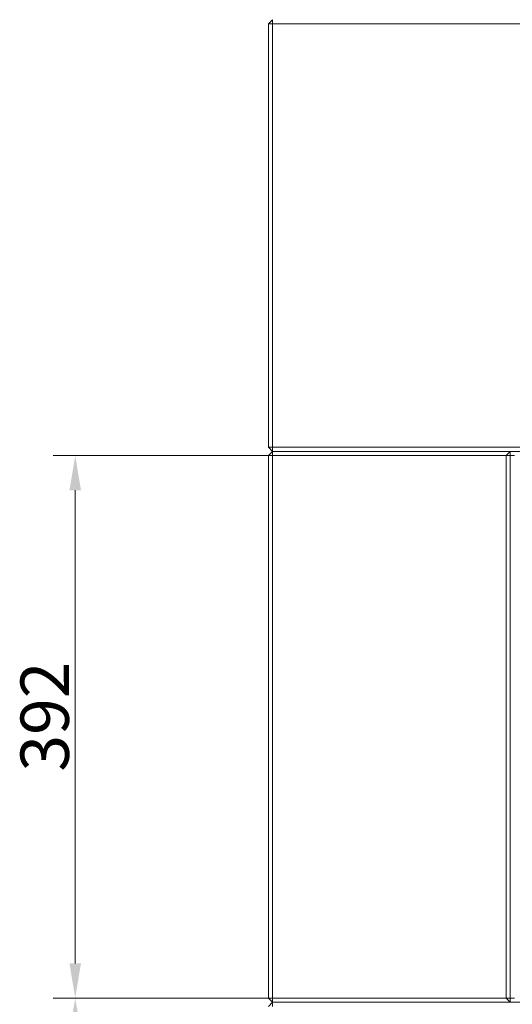
# Model space of a CAD drawing. Extents: x -4204 to -261, y -924 to 3466.
# Drawn here: x -3049 to -2692, y 997 to 1709 of the extents above; entities that cross this region are included whole.
import ezdxf

# ---------------------------------------------------------------- set-up
doc = ezdxf.new("R2010")
doc.units = 0
doc.header["$LTSCALE"] = 5
doc.layers.add('SLD-0', color=7, linetype='Continuous')
doc.styles.add('Brunner 2014', font='arial.ttf', dxfattribs={"height": 35})
doc.dimstyles.new('Brunner 2014', dxfattribs={"dimscale": 5, "dimtxt": 35, "dimasz": 5, "dimexe": 3.175, "dimexo": 0, "dimgap": 0.762, "dimtad": 1, "dimdec": 0, "dimrnd": 1e-08, "dimtxsty": 'Brunner 2014', "dimcen": 0.09, "dimdle": 10, "dimclrd": 7, "dimclre": 7, "dimclrt": 7, "dimadec": 1, "dimazin": 2, "dimtfac": 0.666667, "dimtdec": 0, "dimtmove": 0, "dimatfit": 3, "dimldrblk": 'Filled-1', "dimfxl": 1, "dimtolj": 1, "dimlwd": 5, "dimlwe": 5, "dimarcsym": 0})

# ---------------------------------------------------------------- blocks, each defined once
blk = doc.blocks.new('*D83')
at = {"layer": 'Defpoints', "color": 0, "lineweight": 5}
for p in [(-2690.68, 1393.79), (-3008.37, 1001.79), (-2690.68, 1001.79)]:
    blk.add_point(p, dxfattribs=at)
at = {"layer": 'SLD-0', "color": 7, "linetype": 'Continuous', "lineweight": 5}
for p, q in [((-2690.68, 1393.79), (-3024.25, 1393.79)), ((-3008.37, 1368.79), (-3008.37, 1026.79)), ((-2690.68, 1001.79), (-3024.25, 1001.79))]:
    blk.add_line(p, q, dxfattribs=at)
at = {"layer": 'SLD-0', "color": 7, "lineweight": 5}
for points in [[(-3012.54, 1368.79), (-3004.21, 1368.79), (-3008.37, 1393.79)], [(-3012.54, 1026.79), (-3004.21, 1026.79), (-3008.37, 1001.79)]]:
    blk.add_solid(points, dxfattribs=at)
at = {"layer": 'SLD-0', "color": 30, "lineweight": 5, "insert": (-3047.95, 1205.19), "char_height": 35, "attachment_point": 2, "rotation": 90, "style": 'Brunner 2014'}
blk.add_mtext('\\A1;392', dxfattribs=at)
blk = doc.blocks.new('Filled-1')
at = {"color": 0}
for p, q in [((0, 0), (-1, 0.167)), ((-1, 0.167), (-1, -0.167)), ((-1, 0), (0, 0)), ((-1, -0.167), (0, 0))]:
    blk.add_line(p, q, dxfattribs=at)
at = {"color": 0, "flags": 128}
blk.add_lwpolyline([(-1, -0.167), (0, 0), (-1, 0.167), (-1, -0.167)], dxfattribs=at)
at = {"color": 0}
blk.add_solid([(-1, -0.167), (0, 0), (-1, 0.167), (-1, -0.167)], dxfattribs=at)
blk = doc.blocks.new('*D84')
at = {"layer": 'Defpoints', "color": 0, "lineweight": 5}
for p in [(-2690.68, 1001.79), (-3008.37, 550.79), (-2865.68, 550.79)]:
    blk.add_point(p, dxfattribs=at)
at = {"layer": 'SLD-0', "color": 7, "linetype": 'Continuous', "lineweight": 5}
for p, q in [((-2690.68, 1001.79), (-3024.25, 1001.79)), ((-3008.37, 976.79), (-3008.37, 575.79)), ((-2865.68, 550.79), (-3024.25, 550.79))]:
    blk.add_line(p, q, dxfattribs=at)
at = {"layer": 'SLD-0', "color": 7, "lineweight": 5}
for points in [[(-3012.54, 976.79), (-3004.21, 976.79), (-3008.37, 1001.79)], [(-3012.54, 575.79), (-3004.21, 575.79), (-3008.37, 550.79)]]:
    blk.add_solid(points, dxfattribs=at)
at = {"layer": 'SLD-0', "color": 7, "lineweight": 5, "insert": (-3047.92, 788.3), "char_height": 35, "attachment_point": 2, "rotation": 90, "style": 'Brunner 2014'}
blk.add_mtext('\\A1;451', dxfattribs=at)

msp = doc.modelspace()

# ---------------------------------------------------------------- linework, layer by layer
at = {"color": 7, "linetype": 'Continuous', "lineweight": 5}
for p, q in [((-2865.68, 1708.79), (-2868.68, 1705.79)), ((-2865.68, 1708.79), (-2865.68, 1705.79)), ((-2868.68, 1705.79), (-2865.68, 1705.79)), ((-2868.68, 1399.79), (-2868.68, 1705.79)), ((-1771.68, 1705.79), (-2865.68, 1705.79)), ((-2865.68, 1705.79), (-2865.68, 1399.79)), ((-2868.68, 1399.79), (-2865.68, 1396.79)), ((-2868.68, 1399.79), (-2865.68, 1399.79)), ((-2865.68, 1396.79), (-2868.68, 1393.79)), ((-2865.68, 1399.79), (-1771.68, 1399.79)), ((-2865.68, 1399.79), (-2865.68, 1396.79)), ((-1771.68, 1396.79), (-2865.68, 1396.79)), ((-2865.68, 1396.79), (-2865.68, 1393.79)), ((-2865.68, 1396.79), (-2693.68, 1396.79)), ((-2693.68, 1396.79), (-2696.68, 1393.79)), ((-2693.68, 1396.79), (-2693.68, 998.79)), ((-2865.68, 1393.79), (-2868.68, 1393.79)), ((-2868.68, 1001.79), (-2868.68, 1393.79)), ((-2696.68, 1393.79), (-2865.68, 1393.79)), ((-2865.68, 1393.79), (-2865.68, 1001.79)), ((-2696.68, 1001.79), (-2696.68, 1393.79)), ((-2868.68, 1001.79), (-2865.68, 998.79)), ((-2865.68, 1001.79), (-2868.68, 1001.79)), ((-2868.68, 995.79), (-2865.68, 998.79)), ((-2865.68, 1001.79), (-2696.68, 1001.79)), ((-2865.68, 1001.79), (-2865.68, 998.79)), ((-2693.68, 998.79), (-2865.68, 998.79)), ((-2865.68, 995.79), (-2865.68, 998.79)), ((-2865.68, 998.79), (-1771.68, 998.79)), ((-2693.68, 998.79), (-2696.68, 1001.79))]:
    msp.add_line(p, q, dxfattribs=at)

# ---------------------------------------------------------------- dimensions: what is measured, and where the dimension line sits
at = {"layer": 'SLD-0', "color": 30, "lineweight": 5, "true_color": 0xff8000}
dim = msp.add_linear_dim(base=(-3008.37, 1001.79), p1=(-2690.68, 1393.79), p2=(-2690.68, 1001.79), angle=90, dimstyle='Brunner 2014', override={"dimclrt": 30}, dxfattribs=at)
dim.commit()
dim.dimension.update_dxf_attribs({"geometry": '*D83', "text_midpoint": (-3008.37, 1205.19), "dimtype": 160})
at = {"layer": 'SLD-0', "color": 7, "lineweight": 5}
dim = msp.add_linear_dim(base=(-3008.37, 550.79), p1=(-2690.68, 1001.79), p2=(-2865.68, 550.79), angle=90, dimstyle='Brunner 2014', dxfattribs=at)
dim.commit()
dim.dimension.update_dxf_attribs({"geometry": '*D84', "text_midpoint": (-3008.37, 788.3), "dimtype": 160})

doc.saveas('drawing.dxf')
